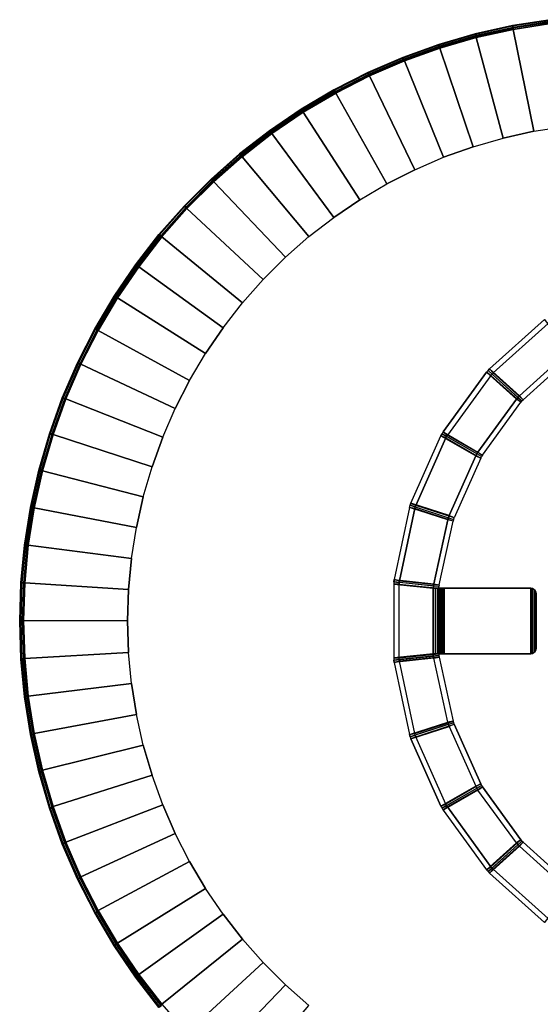
# Model space of a CAD drawing. Units: inches. Extents: x -12.2 to 14.7, y -14 to 8.3.
# Drawn here: x -12.2 to -5.1, y -5.3 to 8.3 of the extents above; entities that cross this region are included whole.
import ezdxf

# ---------------------------------------------------------------- set-up
doc = ezdxf.new("R2010")
doc.units = ezdxf.units.IN
doc.header["$MEASUREMENT"] = 0
for name, color, linetype in [('TABLE-BASE', 6, 'Continuous'), ('TABLE-EDGE', 6, 'Continuous'), ('TABLE-TOP', 6, 'Continuous')]:
    doc.layers.add(name, color=color, linetype=linetype)

msp = doc.modelspace()

# ---------------------------------------------------------------- linework, layer by layer
at = {"layer": 'TABLE-BASE'}
msp.add_line((-7.069, 0.568, 0.005), (-7.076, 0.506, 0.005), dxfattribs=at)
for points in [[(-5.71, 3.408, 0.003), (-5.759, 3.463, 0.005), (-5.006, 4.141, 0.005), (-4.957, 4.086, 0.003)], [(-5.006, 4.141, 0.005), (-4.682, 3.695, 15.804), (-5.349, 3.094, 15.804), (-5.759, 3.463, 0.005)], [(-4.957, 4.086, 0.003), (-4.632, 3.64, 15.802), (-5.3, 3.039, 15.802), (-5.71, 3.408, 0.003)], [(-4.682, 3.695, 15.804), (-4.632, 3.64, 15.802), (-5.3, 3.039, 15.802), (-5.349, 3.094, 15.804)], [(-5.801, 3.417, 0.005), (-5.741, 3.374, 0.003), (-6.337, 2.554, 0.003), (-6.396, 2.597, 0.005)], [(-5.391, 3.048, 15.804), (-5.801, 3.417, 0.005), (-6.396, 2.597, 0.005), (-5.919, 2.321, 15.804)], [(-5.726, 3.392, 0.003), (-5.741, 3.374, 0.003), (-5.801, 3.417, 0.005), (-5.781, 3.441, 0.005)], [(-5.781, 3.441, 0.005), (-5.371, 3.072, 15.804), (-5.391, 3.048, 15.804), (-5.801, 3.417, 0.005)], [(-5.781, 3.441, 0.005), (-5.759, 3.463, 0.005), (-5.71, 3.408, 0.003), (-5.726, 3.392, 0.003)], [(-5.349, 3.094, 15.804), (-5.759, 3.463, 0.005), (-5.781, 3.441, 0.005), (-5.371, 3.072, 15.804)], [(-5.726, 3.392, 0.003), (-5.316, 3.023, 15.802), (-5.331, 3.005, 15.802), (-5.741, 3.374, 0.003)], [(-5.3, 3.039, 15.802), (-5.71, 3.408, 0.003), (-5.726, 3.392, 0.003), (-5.316, 3.023, 15.802)], [(-5.331, 3.005, 15.802), (-5.741, 3.374, 0.003), (-6.337, 2.554, 0.003), (-5.859, 2.278, 15.802)], [(-5.331, 3.005, 15.802), (-5.391, 3.048, 15.804), (-5.919, 2.321, 15.804), (-5.859, 2.278, 15.802)], [(-5.371, 3.072, 15.804), (-5.316, 3.023, 15.802), (-5.331, 3.005, 15.802), (-5.391, 3.048, 15.804)], [(-5.3, 3.039, 15.802), (-5.349, 3.094, 15.804), (-5.371, 3.072, 15.804), (-5.316, 3.023, 15.802)], [(-6.349, 2.534, 0.003), (-6.36, 2.514, 0.003), (-6.427, 2.544, 0.005), (-6.413, 2.571, 0.005)], [(-5.935, 2.295, 15.804), (-6.413, 2.571, 0.005), (-6.427, 2.544, 0.005), (-5.95, 2.268, 15.804)], [(-6.413, 2.571, 0.005), (-6.396, 2.597, 0.005), (-6.337, 2.554, 0.003), (-6.349, 2.534, 0.003)], [(-6.396, 2.597, 0.005), (-5.919, 2.321, 15.804), (-5.935, 2.295, 15.804), (-6.413, 2.571, 0.005)], [(-6.772, 1.588, 0.003), (-6.84, 1.618, 0.005), (-6.427, 2.544, 0.005), (-6.36, 2.514, 0.003)], [(-6.427, 2.544, 0.005), (-5.95, 2.268, 15.804), (-6.315, 1.447, 15.804), (-6.84, 1.618, 0.005)], [(-6.36, 2.514, 0.003), (-5.882, 2.238, 15.802), (-6.247, 1.417, 15.802), (-6.772, 1.588, 0.003)], [(-5.871, 2.258, 15.802), (-6.349, 2.534, 0.003), (-6.36, 2.514, 0.003), (-5.882, 2.238, 15.802)], [(-6.337, 2.554, 0.003), (-5.859, 2.278, 15.802), (-5.871, 2.258, 15.802), (-6.349, 2.534, 0.003)], [(-5.919, 2.321, 15.804), (-5.859, 2.278, 15.802), (-5.871, 2.258, 15.802), (-5.935, 2.295, 15.804)], [(-5.95, 2.268, 15.804), (-5.882, 2.238, 15.802), (-6.247, 1.417, 15.802), (-6.315, 1.447, 15.804)], [(-5.871, 2.258, 15.802), (-5.935, 2.295, 15.804), (-5.95, 2.268, 15.804), (-5.882, 2.238, 15.802)], [(-6.786, 1.544, 0.003), (-6.859, 1.559, 0.005), (-7.069, 0.568, 0.005), (-6.997, 0.552, 0.003)], [(-6.334, 1.389, 15.804), (-6.859, 1.559, 0.005), (-7.069, 0.568, 0.005), (-6.526, 0.511, 15.661)], [(-6.262, 1.373, 15.802), (-6.786, 1.544, 0.003), (-6.997, 0.552, 0.003), (-6.453, 0.495, 15.659)], [(-6.78, 1.566, 0.003), (-6.786, 1.544, 0.003), (-6.859, 1.559, 0.005), (-6.85, 1.589, 0.005)], [(-6.85, 1.589, 0.005), (-6.326, 1.418, 15.804), (-6.334, 1.389, 15.804), (-6.859, 1.559, 0.005)], [(-6.85, 1.589, 0.005), (-6.84, 1.618, 0.005), (-6.772, 1.588, 0.003), (-6.78, 1.566, 0.003)], [(-6.315, 1.447, 15.804), (-6.84, 1.618, 0.005), (-6.85, 1.589, 0.005), (-6.326, 1.418, 15.804)], [(-6.78, 1.566, 0.003), (-6.255, 1.396, 15.802), (-6.262, 1.373, 15.802), (-6.786, 1.544, 0.003)], [(-6.247, 1.417, 15.802), (-6.772, 1.588, 0.003), (-6.78, 1.566, 0.003), (-6.255, 1.396, 15.802)], [(-6.262, 1.373, 15.802), (-6.334, 1.389, 15.804), (-6.526, 0.511, 15.661), (-6.453, 0.495, 15.659)], [(-6.326, 1.418, 15.804), (-6.255, 1.396, 15.802), (-6.262, 1.373, 15.802), (-6.334, 1.389, 15.804)], [(-6.247, 1.417, 15.802), (-6.315, 1.447, 15.804), (-6.326, 1.418, 15.804), (-6.255, 1.396, 15.802)], [(-7.069, 0.568, 0.005), (-7.073, 0.537, 0.005), (-7, 0.529, 0.003), (-6.997, 0.552, 0.003)], [(-7.069, 0.568, 0.005), (-6.526, 0.511, 15.661), (-6.53, 0.48, 15.661), (-7.073, 0.537, 0.005)], [(-6.997, 0.552, 0.003), (-6.453, 0.495, 15.659), (-6.457, 0.472, 15.659), (-7, 0.529, 0.003)], [(-7.002, 0.506, 0.003), (-7, 0.529, 0.003), (-7.073, 0.537, 0.005), (-7.076, 0.506, 0.005)], [(-6.53, 0.48, 15.661), (-7.073, 0.537, 0.005), (-7.076, 0.506, 0.005), (-6.532, 0.449, 15.661)], [(-7.002, 0.506, 0.003), (-7.076, 0.506, 0.005), (-7.076, -0.507, 0.005), (-7.002, -0.507, 0.003)], [(-6.532, -0.449, 15.661), (-6.532, 0.449, 15.661), (-7.076, 0.506, 0.005), (-7.076, -0.507, 0.005)], [(-6.457, 0.472, 15.659), (-7, 0.529, 0.003), (-7.002, 0.506, 0.003), (-6.458, 0.449, 15.659)], [(-7.002, -0.507, 0.003), (-7.002, 0.506, 0.003), (-6.458, 0.449, 15.659), (-6.458, -0.449, 15.659)], [(-6.457, 0.472, 15.659), (-6.53, 0.48, 15.661), (-6.532, 0.449, 15.661), (-6.458, 0.449, 15.659)], [(-6.524, 0.449, 15.706), (-6.454, 0.449, 15.681), (-6.458, 0.449, 15.659), (-6.532, 0.449, 15.661)], [(-6.524, -0.449, 15.706), (-6.524, 0.449, 15.706), (-6.532, 0.449, 15.661), (-6.532, -0.449, 15.661)], [(-6.526, 0.511, 15.661), (-6.453, 0.495, 15.659), (-6.457, 0.472, 15.659), (-6.53, 0.48, 15.661)], [(-6.443, 0.449, 15.701), (-6.502, 0.449, 15.746), (-6.524, 0.449, 15.706), (-6.454, 0.449, 15.681)], [(-6.502, 0.449, 15.746), (-6.502, -0.449, 15.746), (-6.524, -0.449, 15.706), (-6.524, 0.449, 15.706)], [(-6.47, 0.449, 15.777), (-6.427, 0.449, 15.717), (-6.443, 0.449, 15.701), (-6.502, 0.449, 15.746)], [(-6.47, -0.449, 15.777), (-6.47, 0.449, 15.777), (-6.502, 0.449, 15.746), (-6.502, -0.449, 15.746)], [(-6.407, 0.449, 15.727), (-6.429, 0.449, 15.797), (-6.47, 0.449, 15.777), (-6.427, 0.449, 15.717)], [(-6.429, 0.449, 15.797), (-6.429, -0.449, 15.797), (-6.47, -0.449, 15.777), (-6.47, 0.449, 15.777)], [(-6.454, 0.449, 15.681), (-6.454, -0.449, 15.681), (-6.458, -0.449, 15.659), (-6.458, 0.449, 15.659)], [(-6.443, -0.449, 15.701), (-6.443, 0.449, 15.701), (-6.454, 0.449, 15.681), (-6.454, -0.449, 15.681)], [(-6.427, 0.449, 15.717), (-6.427, -0.449, 15.717), (-6.443, -0.449, 15.701), (-6.443, 0.449, 15.701)], [(-6.384, 0.449, 15.804), (-6.384, 0.449, 15.73), (-6.407, 0.449, 15.727), (-6.429, 0.449, 15.797)], [(-6.384, -0.449, 15.804), (-6.384, 0.449, 15.804), (-6.429, 0.449, 15.797), (-6.429, -0.449, 15.797)], [(-6.407, -0.449, 15.727), (-6.407, 0.449, 15.727), (-6.427, 0.449, 15.717), (-6.427, -0.449, 15.717)], [(-6.407, -0.449, 15.727), (-6.384, -0.449, 15.73), (-6.384, 0.449, 15.73), (-6.407, 0.449, 15.727)], [(-5.195, 0.449, 15.804), (-5.195, 0.449, 15.73), (-6.384, 0.449, 15.73), (-6.384, 0.449, 15.804)], [(-6.384, -0.449, 15.804), (-5.195, -0.449, 15.804), (-5.195, 0.449, 15.804), (-6.384, 0.449, 15.804)], [(-6.384, 0.449, 15.73), (-6.384, -0.449, 15.73), (-5.195, -0.449, 15.73), (-5.195, 0.449, 15.73)], [(-5.172, 0.445, 15.804), (-5.172, 0.445, 15.73), (-5.195, 0.449, 15.73), (-5.195, 0.449, 15.804)], [(-5.172, -0.446, 15.73), (-5.172, 0.445, 15.73), (-5.195, 0.449, 15.73), (-5.195, -0.449, 15.73)], [(-5.172, -0.446, 15.804), (-5.172, 0.445, 15.804), (-5.195, 0.449, 15.804), (-5.195, -0.449, 15.804)], [(-5.152, 0.434, 15.73), (-5.152, 0.434, 15.804), (-5.172, 0.445, 15.804), (-5.172, 0.445, 15.73)], [(-5.152, 0.434, 15.73), (-5.152, -0.435, 15.73), (-5.172, -0.446, 15.73), (-5.172, 0.445, 15.73)], [(-5.152, 0.434, 15.804), (-5.152, -0.435, 15.804), (-5.172, -0.446, 15.804), (-5.172, 0.445, 15.804)], [(-5.135, 0.418, 15.804), (-5.135, 0.418, 15.73), (-5.152, 0.434, 15.73), (-5.152, 0.434, 15.804)], [(-5.135, -0.419, 15.73), (-5.135, 0.418, 15.73), (-5.152, 0.434, 15.73), (-5.152, -0.435, 15.73)], [(-5.135, -0.419, 15.804), (-5.135, 0.418, 15.804), (-5.152, 0.434, 15.804), (-5.152, -0.435, 15.804)], [(-5.125, 0.397, 15.73), (-5.125, 0.397, 15.804), (-5.135, 0.418, 15.804), (-5.135, 0.418, 15.73)], [(-5.125, 0.397, 15.73), (-5.125, -0.398, 15.73), (-5.135, -0.419, 15.73), (-5.135, 0.418, 15.73)], [(-5.125, 0.397, 15.804), (-5.125, -0.398, 15.804), (-5.135, -0.419, 15.804), (-5.135, 0.418, 15.804)], [(-5.121, 0.375, 15.804), (-5.121, 0.375, 15.73), (-5.125, 0.397, 15.73), (-5.125, 0.397, 15.804)], [(-5.121, -0.375, 15.73), (-5.121, 0.375, 15.73), (-5.125, 0.397, 15.73), (-5.125, -0.398, 15.73)], [(-5.121, -0.375, 15.804), (-5.121, 0.375, 15.804), (-5.125, 0.397, 15.804), (-5.125, -0.398, 15.804)], [(-5.121, -0.375, 15.804), (-5.121, -0.375, 15.73), (-5.121, 0.375, 15.73), (-5.121, 0.375, 15.804)], [(-5.135, -0.419, 15.73), (-5.135, -0.419, 15.804), (-5.125, -0.398, 15.804), (-5.125, -0.398, 15.73)], [(-5.125, -0.398, 15.804), (-5.125, -0.398, 15.73), (-5.121, -0.375, 15.73), (-5.121, -0.375, 15.804)], [(-6.532, -0.449, 15.661), (-7.076, -0.507, 0.005), (-7.074, -0.538, 0.005), (-6.53, -0.481, 15.661)], [(-7, -0.53, 0.003), (-7.002, -0.507, 0.003), (-7.076, -0.507, 0.005), (-7.074, -0.538, 0.005)], [(-7.074, -0.538, 0.005), (-6.53, -0.481, 15.661), (-6.526, -0.512, 15.661), (-7.069, -0.569, 0.005)], [(-7.074, -0.538, 0.005), (-7.069, -0.569, 0.005), (-6.997, -0.553, 0.003), (-7, -0.53, 0.003)], [(-6.526, -0.512, 15.661), (-7.069, -0.569, 0.005), (-6.859, -1.56, 0.005), (-6.334, -1.389, 15.804)], [(-7, -0.53, 0.003), (-7.002, -0.507, 0.003), (-6.458, -0.449, 15.659), (-6.457, -0.473, 15.659)], [(-6.457, -0.473, 15.659), (-6.453, -0.496, 15.659), (-6.997, -0.553, 0.003), (-7, -0.53, 0.003)], [(-6.997, -0.553, 0.003), (-6.453, -0.496, 15.659), (-6.262, -1.374, 15.802), (-6.786, -1.545, 0.003)], [(-6.457, -0.473, 15.659), (-6.53, -0.481, 15.661), (-6.532, -0.449, 15.661), (-6.458, -0.449, 15.659)], [(-6.532, -0.449, 15.661), (-6.458, -0.449, 15.659), (-6.454, -0.449, 15.681), (-6.524, -0.449, 15.706)], [(-6.526, -0.512, 15.661), (-6.453, -0.496, 15.659), (-6.457, -0.473, 15.659), (-6.53, -0.481, 15.661)], [(-6.262, -1.374, 15.802), (-6.334, -1.389, 15.804), (-6.526, -0.512, 15.661), (-6.453, -0.496, 15.659)], [(-6.524, -0.449, 15.706), (-6.454, -0.449, 15.681), (-6.443, -0.449, 15.701), (-6.502, -0.449, 15.746)], [(-6.443, -0.449, 15.701), (-6.502, -0.449, 15.746), (-6.47, -0.449, 15.777), (-6.427, -0.449, 15.717)], [(-6.47, -0.449, 15.777), (-6.427, -0.449, 15.717), (-6.407, -0.449, 15.727), (-6.429, -0.449, 15.797)], [(-6.407, -0.449, 15.727), (-6.429, -0.449, 15.797), (-6.384, -0.449, 15.804), (-6.384, -0.449, 15.73)], [(-6.384, -0.449, 15.804), (-6.384, -0.449, 15.73), (-5.195, -0.449, 15.73), (-5.195, -0.449, 15.804)], [(-5.195, -0.449, 15.804), (-5.195, -0.449, 15.73), (-5.172, -0.446, 15.73), (-5.172, -0.446, 15.804)], [(-5.172, -0.446, 15.73), (-5.172, -0.446, 15.804), (-5.152, -0.435, 15.804), (-5.152, -0.435, 15.73)], [(-5.152, -0.435, 15.804), (-5.152, -0.435, 15.73), (-5.135, -0.419, 15.73), (-5.135, -0.419, 15.804)], [(-6.997, -0.553, 0.003), (-7.069, -0.569, 0.005), (-6.859, -1.56, 0.005), (-6.786, -1.545, 0.003)], [(-6.859, -1.56, 0.005), (-6.334, -1.389, 15.804), (-6.326, -1.419, 15.804), (-6.85, -1.59, 0.005)], [(-6.326, -1.419, 15.804), (-6.85, -1.59, 0.005), (-6.84, -1.619, 0.005), (-6.315, -1.448, 15.804)], [(-6.84, -1.619, 0.005), (-6.315, -1.448, 15.804), (-5.95, -2.269, 15.804), (-6.427, -2.545, 0.005)], [(-6.786, -1.545, 0.003), (-6.262, -1.374, 15.802), (-6.255, -1.397, 15.802), (-6.78, -1.567, 0.003)], [(-6.255, -1.397, 15.802), (-6.78, -1.567, 0.003), (-6.772, -1.589, 0.003), (-6.247, -1.418, 15.802)], [(-6.772, -1.589, 0.003), (-6.247, -1.418, 15.802), (-5.882, -2.239, 15.802), (-6.36, -2.515, 0.003)], [(-6.326, -1.419, 15.804), (-6.255, -1.397, 15.802), (-6.262, -1.374, 15.802), (-6.334, -1.389, 15.804)], [(-6.247, -1.418, 15.802), (-6.315, -1.448, 15.804), (-6.326, -1.419, 15.804), (-6.255, -1.397, 15.802)], [(-5.95, -2.269, 15.804), (-5.882, -2.239, 15.802), (-6.247, -1.418, 15.802), (-6.315, -1.448, 15.804)], [(-6.786, -1.545, 0.003), (-6.859, -1.56, 0.005), (-6.85, -1.59, 0.005), (-6.78, -1.567, 0.003)], [(-6.78, -1.567, 0.003), (-6.85, -1.59, 0.005), (-6.84, -1.619, 0.005), (-6.772, -1.589, 0.003)], [(-6.772, -1.589, 0.003), (-6.84, -1.619, 0.005), (-6.427, -2.545, 0.005), (-6.36, -2.515, 0.003)], [(-5.95, -2.269, 15.804), (-6.427, -2.545, 0.005), (-6.413, -2.572, 0.005), (-5.935, -2.296, 15.804)], [(-6.413, -2.572, 0.005), (-5.935, -2.296, 15.804), (-5.919, -2.322, 15.804), (-6.396, -2.598, 0.005)], [(-5.882, -2.239, 15.802), (-6.36, -2.515, 0.003), (-6.349, -2.535, 0.003), (-5.871, -2.259, 15.802)], [(-6.349, -2.535, 0.003), (-5.871, -2.259, 15.802), (-5.859, -2.279, 15.802), (-6.337, -2.555, 0.003)], [(-5.859, -2.279, 15.802), (-6.337, -2.555, 0.003), (-5.741, -3.375, 0.003), (-5.331, -3.005, 15.802)], [(-5.871, -2.259, 15.802), (-5.935, -2.296, 15.804), (-5.95, -2.269, 15.804), (-5.882, -2.239, 15.802)], [(-5.919, -2.322, 15.804), (-5.859, -2.279, 15.802), (-5.871, -2.259, 15.802), (-5.935, -2.296, 15.804)], [(-5.331, -3.005, 15.802), (-5.391, -3.049, 15.804), (-5.919, -2.322, 15.804), (-5.859, -2.279, 15.802)], [(-5.919, -2.322, 15.804), (-6.396, -2.598, 0.005), (-5.801, -3.418, 0.005), (-5.391, -3.049, 15.804)], [(-6.36, -2.515, 0.003), (-6.427, -2.545, 0.005), (-6.413, -2.572, 0.005), (-6.349, -2.535, 0.003)], [(-6.349, -2.535, 0.003), (-6.413, -2.572, 0.005), (-6.396, -2.598, 0.005), (-6.337, -2.555, 0.003)], [(-6.337, -2.555, 0.003), (-6.396, -2.598, 0.005), (-5.801, -3.418, 0.005), (-5.741, -3.375, 0.003)], [(-5.801, -3.418, 0.005), (-5.391, -3.049, 15.804), (-5.371, -3.073, 15.804), (-5.781, -3.442, 0.005)], [(-5.371, -3.073, 15.804), (-5.781, -3.442, 0.005), (-5.759, -3.464, 0.005), (-5.349, -3.095, 15.804)], [(-5.759, -3.464, 0.005), (-5.349, -3.095, 15.804), (-4.682, -3.696, 15.804), (-5.006, -4.142, 0.005)], [(-5.741, -3.375, 0.003), (-5.331, -3.005, 15.802), (-5.316, -3.023, 15.802), (-5.726, -3.393, 0.003)], [(-5.316, -3.023, 15.802), (-5.726, -3.393, 0.003), (-5.71, -3.409, 0.003), (-5.3, -3.04, 15.802)], [(-5.71, -3.409, 0.003), (-5.3, -3.04, 15.802), (-4.632, -3.641, 15.802), (-4.957, -4.087, 0.003)], [(-5.371, -3.073, 15.804), (-5.316, -3.023, 15.802), (-5.331, -3.005, 15.802), (-5.391, -3.049, 15.804)], [(-5.3, -3.04, 15.802), (-5.349, -3.095, 15.804), (-5.371, -3.073, 15.804), (-5.316, -3.023, 15.802)], [(-4.682, -3.696, 15.804), (-4.632, -3.641, 15.802), (-5.3, -3.04, 15.802), (-5.349, -3.095, 15.804)], [(-5.726, -3.393, 0.003), (-5.741, -3.375, 0.003), (-5.801, -3.418, 0.005), (-5.781, -3.442, 0.005)], [(-5.781, -3.442, 0.005), (-5.759, -3.464, 0.005), (-5.71, -3.409, 0.003), (-5.726, -3.393, 0.003)], [(-5.71, -3.409, 0.003), (-5.759, -3.464, 0.005), (-5.006, -4.142, 0.005), (-4.957, -4.087, 0.003)]]:
    msp.add_3dface(points, dxfattribs=at)
at = {"layer": 'TABLE-EDGE'}
for points in [[(-5.443, 8.173, 16.272), (-4.927, 8.254, 16.272), (-4.929, 8.259, 16.304), (-5.445, 8.178, 16.304)], [(-5.445, 8.178, 16.433), (-5.445, 8.178, 16.304), (-4.929, 8.259, 16.304), (-4.929, 8.259, 16.433)], [(-5.438, 8.154, 16.246), (-4.924, 8.236, 16.246), (-4.927, 8.254, 16.272), (-5.443, 8.173, 16.272)], [(-5.952, 8.059, 16.272), (-5.443, 8.173, 16.272), (-5.445, 8.178, 16.304), (-5.956, 8.063, 16.304)], [(-5.956, 8.063, 16.433), (-5.956, 8.063, 16.304), (-5.445, 8.178, 16.304), (-5.445, 8.178, 16.433)], [(-5.946, 8.041, 16.246), (-5.438, 8.154, 16.246), (-5.443, 8.173, 16.272), (-5.952, 8.059, 16.272)], [(-5.942, 8.013, 16.232), (-5.435, 8.126, 16.232), (-5.438, 8.154, 16.246), (-5.946, 8.041, 16.246)], [(-5.942, 8.013, 16.232), (-5.572, 6.634, 15.804), (-5.151, 6.727, 15.804), (-5.435, 8.126, 16.232)], [(-5.435, 8.126, 16.232), (-4.922, 8.207, 16.232), (-4.924, 8.236, 16.246), (-5.438, 8.154, 16.246)], [(-5.435, 8.126, 16.232), (-5.151, 6.727, 15.804), (-4.725, 6.793, 15.804), (-4.922, 8.207, 16.232)], [(-6.453, 7.913, 16.272), (-5.952, 8.059, 16.272), (-5.956, 8.063, 16.304), (-6.458, 7.918, 16.304)], [(-6.458, 7.918, 16.433), (-6.458, 7.918, 16.304), (-5.956, 8.063, 16.304), (-5.956, 8.063, 16.433)], [(-6.445, 7.895, 16.246), (-5.946, 8.041, 16.246), (-5.952, 8.059, 16.272), (-6.453, 7.913, 16.272)], [(-6.441, 7.869, 16.232), (-5.942, 8.013, 16.232), (-5.946, 8.041, 16.246), (-6.445, 7.895, 16.246)], [(-6.441, 7.869, 16.232), (-5.986, 6.515, 15.804), (-5.572, 6.634, 15.804), (-5.942, 8.013, 16.232)], [(-6.945, 7.736, 16.272), (-6.453, 7.913, 16.272), (-6.458, 7.918, 16.304), (-6.95, 7.74, 16.304)], [(-6.95, 7.74, 16.433), (-6.95, 7.74, 16.304), (-6.458, 7.918, 16.304), (-6.458, 7.918, 16.433)], [(-6.935, 7.719, 16.246), (-6.445, 7.895, 16.246), (-6.453, 7.913, 16.272), (-6.945, 7.736, 16.272)], [(-6.93, 7.693, 16.232), (-6.441, 7.869, 16.232), (-6.445, 7.895, 16.246), (-6.935, 7.719, 16.246)], [(-6.93, 7.693, 16.232), (-6.391, 6.37, 15.804), (-5.986, 6.515, 15.804), (-6.441, 7.869, 16.232)], [(-7.424, 7.528, 16.272), (-6.945, 7.736, 16.272), (-6.95, 7.74, 16.304), (-7.43, 7.533, 16.304)], [(-7.43, 7.533, 16.433), (-7.43, 7.533, 16.304), (-6.95, 7.74, 16.304), (-6.95, 7.74, 16.433)], [(-7.413, 7.512, 16.246), (-6.935, 7.719, 16.246), (-6.945, 7.736, 16.272), (-7.424, 7.528, 16.272)], [(-7.407, 7.487, 16.232), (-6.93, 7.693, 16.232), (-6.935, 7.719, 16.246), (-7.413, 7.512, 16.246)], [(-7.407, 7.487, 16.232), (-6.787, 6.199, 15.804), (-6.391, 6.37, 15.804), (-6.93, 7.693, 16.232)], [(-7.889, 7.291, 16.272), (-7.424, 7.528, 16.272), (-7.43, 7.533, 16.304), (-7.896, 7.295, 16.304)], [(-7.896, 7.295, 16.433), (-7.896, 7.295, 16.304), (-7.43, 7.533, 16.304), (-7.43, 7.533, 16.433)], [(-7.877, 7.275, 16.246), (-7.413, 7.512, 16.246), (-7.424, 7.528, 16.272), (-7.889, 7.291, 16.272)], [(-7.87, 7.251, 16.232), (-7.407, 7.487, 16.232), (-7.413, 7.512, 16.246), (-7.877, 7.275, 16.246)], [(-7.87, 7.251, 16.232), (-7.171, 6.004, 15.804), (-6.787, 6.199, 15.804), (-7.407, 7.487, 16.232)], [(-8.338, 7.025, 16.272), (-7.889, 7.291, 16.272), (-7.896, 7.295, 16.304), (-8.346, 7.029, 16.304)], [(-8.346, 7.029, 16.433), (-8.346, 7.029, 16.304), (-7.896, 7.295, 16.304), (-7.896, 7.295, 16.433)], [(-8.325, 7.01, 16.246), (-7.877, 7.275, 16.246), (-7.889, 7.291, 16.272), (-8.338, 7.025, 16.272)], [(-8.317, 6.987, 16.232), (-7.87, 7.251, 16.232), (-7.877, 7.275, 16.246), (-8.325, 7.01, 16.246)], [(-8.317, 6.987, 16.232), (-7.542, 5.786, 15.804), (-7.171, 6.004, 15.804), (-7.87, 7.251, 16.232)], [(-8.77, 6.731, 16.272), (-8.338, 7.025, 16.272), (-8.346, 7.029, 16.304), (-8.779, 6.735, 16.304)], [(-8.779, 6.735, 16.433), (-8.779, 6.735, 16.304), (-8.346, 7.029, 16.304), (-8.346, 7.029, 16.433)], [(-8.755, 6.717, 16.246), (-8.325, 7.01, 16.246), (-8.338, 7.025, 16.272), (-8.77, 6.731, 16.272)], [(-8.747, 6.695, 16.232), (-8.317, 6.987, 16.232), (-8.325, 7.01, 16.246), (-8.755, 6.717, 16.246)], [(-8.747, 6.695, 16.232), (-7.899, 5.544, 15.804), (-7.542, 5.786, 15.804), (-8.317, 6.987, 16.232)], [(-9.183, 6.411, 16.272), (-8.77, 6.731, 16.272), (-8.779, 6.735, 16.304), (-9.192, 6.415, 16.304)], [(-9.192, 6.415, 16.433), (-9.192, 6.415, 16.304), (-8.779, 6.735, 16.304), (-8.779, 6.735, 16.433)], [(-9.166, 6.398, 16.246), (-8.755, 6.717, 16.246), (-8.77, 6.731, 16.272), (-9.183, 6.411, 16.272)], [(-9.158, 6.377, 16.232), (-8.747, 6.695, 16.232), (-8.755, 6.717, 16.246), (-9.166, 6.398, 16.246)], [(-9.158, 6.377, 16.232), (-8.24, 5.281, 15.804), (-7.899, 5.544, 15.804), (-8.747, 6.695, 16.232)], [(-9.575, 6.065, 16.272), (-9.183, 6.411, 16.272), (-9.192, 6.415, 16.304), (-9.584, 6.069, 16.304)], [(-9.584, 6.069, 16.433), (-9.584, 6.069, 16.304), (-9.192, 6.415, 16.304), (-9.192, 6.415, 16.433)], [(-9.557, 6.053, 16.246), (-9.166, 6.398, 16.246), (-9.183, 6.411, 16.272), (-9.575, 6.065, 16.272)], [(-9.547, 6.034, 16.232), (-9.158, 6.377, 16.232), (-9.166, 6.398, 16.246), (-9.557, 6.053, 16.246)], [(-9.547, 6.034, 16.232), (-8.563, 4.997, 15.804), (-8.24, 5.281, 15.804), (-9.158, 6.377, 16.232)], [(-9.944, 5.696, 16.272), (-9.575, 6.065, 16.272), (-9.584, 6.069, 16.304), (-9.954, 5.699, 16.304)], [(-9.954, 5.699, 16.433), (-9.954, 5.699, 16.304), (-9.584, 6.069, 16.304), (-9.584, 6.069, 16.433)], [(-9.925, 5.684, 16.246), (-9.557, 6.053, 16.246), (-9.575, 6.065, 16.272), (-9.944, 5.696, 16.272)], [(-9.915, 5.666, 16.232), (-9.547, 6.034, 16.232), (-9.557, 6.053, 16.246), (-9.925, 5.684, 16.246)], [(-9.915, 5.666, 16.232), (-8.868, 4.692, 15.804), (-8.563, 4.997, 15.804), (-9.547, 6.034, 16.232)], [(-10.289, 5.304, 16.271), (-9.944, 5.696, 16.272), (-9.954, 5.699, 16.304), (-10.3, 5.307, 16.304)], [(-10.3, 5.307, 16.433), (-10.3, 5.307, 16.304), (-9.954, 5.699, 16.304), (-9.954, 5.699, 16.433)], [(-10.269, 5.293, 16.246), (-9.925, 5.684, 16.246), (-9.944, 5.696, 16.272), (-10.289, 5.304, 16.271)], [(-10.258, 5.277, 16.232), (-9.915, 5.666, 16.232), (-9.925, 5.684, 16.246), (-10.269, 5.293, 16.246)], [(-10.258, 5.277, 16.232), (-9.154, 4.37, 15.804), (-8.868, 4.692, 15.804), (-9.915, 5.666, 16.232)], [(-10.609, 4.891, 16.271), (-10.289, 5.304, 16.271), (-10.3, 5.307, 16.304), (-10.62, 4.893, 16.304)], [(-10.62, 4.893, 16.433), (-10.62, 4.893, 16.304), (-10.3, 5.307, 16.304), (-10.3, 5.307, 16.433)], [(-10.588, 4.881, 16.246), (-10.269, 5.293, 16.246), (-10.289, 5.304, 16.271), (-10.609, 4.891, 16.271)], [(-10.577, 4.866, 16.232), (-10.258, 5.277, 16.232), (-10.269, 5.293, 16.246), (-10.588, 4.881, 16.246)], [(-10.577, 4.866, 16.232), (-9.418, 4.029, 15.804), (-9.154, 4.37, 15.804), (-10.258, 5.277, 16.232)], [(-10.903, 4.459, 16.271), (-10.609, 4.891, 16.271), (-10.62, 4.893, 16.304), (-10.914, 4.461, 16.304)], [(-10.914, 4.461, 16.433), (-10.914, 4.461, 16.304), (-10.62, 4.893, 16.304), (-10.62, 4.893, 16.433)], [(-10.881, 4.45, 16.245), (-10.588, 4.881, 16.246), (-10.609, 4.891, 16.271), (-10.903, 4.459, 16.271)], [(-10.869, 4.437, 16.232), (-10.577, 4.866, 16.232), (-10.588, 4.881, 16.246), (-10.881, 4.45, 16.245)], [(-10.869, 4.437, 16.232), (-9.661, 3.673, 15.804), (-9.418, 4.029, 15.804), (-10.577, 4.866, 16.232)], [(-11.168, 4.009, 16.271), (-10.903, 4.459, 16.271), (-10.914, 4.461, 16.304), (-11.18, 4.011, 16.304)], [(-11.18, 4.011, 16.433), (-11.18, 4.011, 16.304), (-10.914, 4.461, 16.304), (-10.914, 4.461, 16.433)], [(-11.146, 4.001, 16.245), (-10.881, 4.45, 16.245), (-10.903, 4.459, 16.271), (-11.168, 4.009, 16.271)], [(-11.134, 3.99, 16.232), (-10.869, 4.437, 16.232), (-10.881, 4.45, 16.245), (-11.146, 4.001, 16.245)], [(-11.134, 3.99, 16.232), (-9.88, 3.303, 15.804), (-9.661, 3.673, 15.804), (-10.869, 4.437, 16.232)], [(-11.405, 3.543, 16.271), (-11.168, 4.009, 16.271), (-11.18, 4.011, 16.304), (-11.418, 3.545, 16.304)], [(-11.418, 3.545, 16.433), (-11.418, 3.545, 16.304), (-11.18, 4.011, 16.304), (-11.18, 4.011, 16.433)], [(-11.382, 3.537, 16.245), (-11.146, 4.001, 16.245), (-11.168, 4.009, 16.271), (-11.405, 3.543, 16.271)], [(-11.37, 3.527, 16.232), (-11.134, 3.99, 16.232), (-11.146, 4.001, 16.245), (-11.382, 3.537, 16.245)], [(-11.37, 3.527, 16.232), (-10.076, 2.919, 15.804), (-9.88, 3.303, 15.804), (-11.134, 3.99, 16.232)], [(-11.613, 3.063, 16.271), (-11.405, 3.543, 16.271), (-11.418, 3.545, 16.304), (-11.626, 3.065, 16.304)], [(-11.626, 3.065, 16.433), (-11.626, 3.065, 16.304), (-11.418, 3.545, 16.304), (-11.418, 3.545, 16.433)], [(-11.589, 3.058, 16.245), (-11.382, 3.537, 16.245), (-11.405, 3.543, 16.271), (-11.613, 3.063, 16.271)], [(-11.576, 3.05, 16.232), (-11.37, 3.527, 16.232), (-11.382, 3.537, 16.245), (-11.589, 3.058, 16.245)], [(-11.576, 3.05, 16.232), (-10.247, 2.524, 15.804), (-10.076, 2.919, 15.804), (-11.37, 3.527, 16.232)], [(-11.79, 2.572, 16.271), (-11.613, 3.063, 16.271), (-11.626, 3.065, 16.304), (-11.803, 2.573, 16.304)], [(-11.803, 2.573, 16.433), (-11.803, 2.573, 16.304), (-11.626, 3.065, 16.304), (-11.626, 3.065, 16.433)], [(-11.765, 2.568, 16.245), (-11.589, 3.058, 16.245), (-11.613, 3.063, 16.271), (-11.79, 2.572, 16.271)], [(-11.752, 2.561, 16.232), (-11.576, 3.05, 16.232), (-11.589, 3.058, 16.245), (-11.765, 2.568, 16.245)], [(-11.752, 2.561, 16.232), (-10.394, 2.119, 15.804), (-10.247, 2.524, 15.804), (-11.576, 3.05, 16.232)], [(-11.935, 2.07, 16.271), (-11.79, 2.572, 16.271), (-11.803, 2.573, 16.304), (-11.949, 2.07, 16.304)], [(-11.949, 2.07, 16.433), (-11.949, 2.07, 16.304), (-11.803, 2.573, 16.304), (-11.803, 2.573, 16.433)], [(-11.911, 2.067, 16.245), (-11.765, 2.568, 16.245), (-11.79, 2.572, 16.271), (-11.935, 2.07, 16.271)], [(-11.897, 2.062, 16.232), (-11.752, 2.561, 16.232), (-11.765, 2.568, 16.245), (-11.911, 2.067, 16.245)], [(-11.897, 2.062, 16.232), (-10.514, 1.705, 15.804), (-10.394, 2.119, 15.804), (-11.752, 2.561, 16.232)], [(-12.049, 1.56, 16.271), (-11.935, 2.07, 16.271), (-11.949, 2.07, 16.304), (-12.063, 1.56, 16.304)], [(-12.063, 1.56, 16.433), (-12.063, 1.56, 16.304), (-11.949, 2.07, 16.304), (-11.949, 2.07, 16.433)], [(-12.024, 1.558, 16.245), (-11.911, 2.067, 16.245), (-11.935, 2.07, 16.271), (-12.049, 1.56, 16.271)], [(-12.011, 1.555, 16.232), (-11.897, 2.062, 16.232), (-11.911, 2.067, 16.245), (-12.024, 1.558, 16.245)], [(-12.011, 1.555, 16.232), (-10.608, 1.285, 15.804), (-10.514, 1.705, 15.804), (-11.897, 2.062, 16.232)], [(-12.131, 1.043, 16.271), (-12.049, 1.56, 16.271), (-12.063, 1.56, 16.304), (-12.145, 1.043, 16.304)], [(-12.145, 1.043, 16.433), (-12.145, 1.043, 16.304), (-12.063, 1.56, 16.304), (-12.063, 1.56, 16.433)], [(-12.106, 1.043, 16.245), (-12.024, 1.558, 16.245), (-12.049, 1.56, 16.271), (-12.131, 1.043, 16.271)], [(-12.092, 1.042, 16.232), (-12.011, 1.555, 16.232), (-12.024, 1.558, 16.245), (-12.106, 1.043, 16.245)], [(-12.092, 1.042, 16.232), (-10.676, 0.859, 15.804), (-10.608, 1.285, 15.804), (-12.011, 1.555, 16.232)], [(-12.18, 0.523, 16.271), (-12.131, 1.043, 16.271), (-12.145, 1.043, 16.304), (-12.194, 0.523, 16.304)], [(-12.194, 0.523, 16.433), (-12.194, 0.523, 16.304), (-12.145, 1.043, 16.304), (-12.145, 1.043, 16.433)], [(-12.154, 0.524, 16.244), (-12.106, 1.043, 16.245), (-12.131, 1.043, 16.271), (-12.18, 0.523, 16.271)], [(-12.141, 0.525, 16.232), (-12.092, 1.042, 16.232), (-12.106, 1.043, 16.245), (-12.154, 0.524, 16.244)], [(-12.141, 0.525, 16.232), (-10.716, 0.431, 15.804), (-10.676, 0.859, 15.804), (-12.092, 1.042, 16.232)], [(-12.196, 0.001, 16.27), (-12.18, 0.523, 16.271), (-12.194, 0.523, 16.304), (-12.21, 0, 16.304)], [(-12.21, 0, 16.433), (-12.21, 0, 16.304), (-12.194, 0.523, 16.304), (-12.194, 0.523, 16.433)], [(-12.171, 0.003, 16.244), (-12.154, 0.524, 16.244), (-12.18, 0.523, 16.271), (-12.196, 0.001, 16.27)], [(-12.157, 0.006, 16.232), (-12.141, 0.525, 16.232), (-12.154, 0.524, 16.244), (-12.171, 0.003, 16.244)], [(-12.157, 0.006, 16.232), (-10.73, 0, 15.804), (-10.716, 0.431, 15.804), (-12.141, 0.525, 16.232)], [(-12.18, -0.522, 16.27), (-12.196, 0.001, 16.27), (-12.21, 0, 16.304), (-12.194, -0.523, 16.304)], [(-12.154, -0.518, 16.244), (-12.171, 0.003, 16.244), (-12.196, 0.001, 16.27), (-12.18, -0.522, 16.27)], [(-12.141, -0.514, 16.232), (-12.157, 0.006, 16.232), (-12.171, 0.003, 16.244), (-12.154, -0.518, 16.244)], [(-12.141, -0.514, 16.232), (-10.716, -0.431, 15.804), (-10.73, 0, 15.804), (-12.157, 0.006, 16.232)], [(-12.194, -0.523, 16.433), (-12.194, -0.523, 16.304), (-12.21, 0, 16.304), (-12.21, 0, 16.433)], [(-12.131, -1.042, 16.27), (-12.18, -0.522, 16.27), (-12.194, -0.523, 16.304), (-12.145, -1.043, 16.304)], [(-12.145, -1.043, 16.433), (-12.145, -1.043, 16.304), (-12.194, -0.523, 16.304), (-12.194, -0.523, 16.433)], [(-12.106, -1.037, 16.244), (-12.154, -0.518, 16.244), (-12.18, -0.522, 16.27), (-12.131, -1.042, 16.27)], [(-12.092, -1.031, 16.232), (-12.141, -0.514, 16.232), (-12.154, -0.518, 16.244), (-12.106, -1.037, 16.244)], [(-12.092, -1.031, 16.232), (-10.676, -0.859, 15.804), (-10.716, -0.431, 15.804), (-12.141, -0.514, 16.232)], [(-12.011, -1.544, 16.232), (-10.608, -1.285, 15.804), (-10.676, -0.859, 15.804), (-12.092, -1.031, 16.232)], [(-12.049, -1.558, 16.27), (-12.131, -1.042, 16.27), (-12.145, -1.043, 16.304), (-12.063, -1.56, 16.304)], [(-12.063, -1.56, 16.433), (-12.063, -1.56, 16.304), (-12.145, -1.043, 16.304), (-12.145, -1.043, 16.433)], [(-12.024, -1.552, 16.244), (-12.106, -1.037, 16.244), (-12.131, -1.042, 16.27), (-12.049, -1.558, 16.27)], [(-12.011, -1.544, 16.232), (-12.092, -1.031, 16.232), (-12.106, -1.037, 16.244), (-12.024, -1.552, 16.244)], [(-11.897, -2.051, 16.232), (-10.514, -1.705, 15.804), (-10.608, -1.285, 15.804), (-12.011, -1.544, 16.232)], [(-11.935, -2.068, 16.27), (-12.049, -1.558, 16.27), (-12.063, -1.56, 16.304), (-11.949, -2.07, 16.304)], [(-11.949, -2.07, 16.433), (-11.949, -2.07, 16.304), (-12.063, -1.56, 16.304), (-12.063, -1.56, 16.433)], [(-11.911, -2.061, 16.244), (-12.024, -1.552, 16.244), (-12.049, -1.558, 16.27), (-11.935, -2.068, 16.27)], [(-11.897, -2.051, 16.232), (-12.011, -1.544, 16.232), (-12.024, -1.552, 16.244), (-11.911, -2.061, 16.244)], [(-11.752, -2.55, 16.232), (-10.394, -2.119, 15.804), (-10.514, -1.705, 15.804), (-11.897, -2.051, 16.232)], [(-11.79, -2.57, 16.27), (-11.935, -2.068, 16.27), (-11.949, -2.07, 16.304), (-11.803, -2.573, 16.304)], [(-11.803, -2.573, 16.433), (-11.803, -2.573, 16.304), (-11.949, -2.07, 16.304), (-11.949, -2.07, 16.433)], [(-11.765, -2.562, 16.244), (-11.911, -2.061, 16.244), (-11.935, -2.068, 16.27), (-11.79, -2.57, 16.27)], [(-11.752, -2.55, 16.232), (-11.897, -2.051, 16.232), (-11.911, -2.061, 16.244), (-11.765, -2.562, 16.244)], [(-11.576, -3.038, 16.232), (-10.247, -2.524, 15.804), (-10.394, -2.119, 15.804), (-11.752, -2.55, 16.232)], [(-11.589, -3.052, 16.244), (-11.765, -2.562, 16.244), (-11.79, -2.57, 16.27), (-11.613, -3.062, 16.27)], [(-11.576, -3.038, 16.232), (-11.752, -2.55, 16.232), (-11.765, -2.562, 16.244), (-11.589, -3.052, 16.244)], [(-11.37, -3.515, 16.232), (-10.076, -2.919, 15.804), (-10.247, -2.524, 15.804), (-11.576, -3.038, 16.232)], [(-11.613, -3.062, 16.27), (-11.79, -2.57, 16.27), (-11.803, -2.573, 16.304), (-11.626, -3.065, 16.304)], [(-11.626, -3.065, 16.433), (-11.626, -3.065, 16.304), (-11.803, -2.573, 16.304), (-11.803, -2.573, 16.433)], [(-11.134, -3.978, 16.232), (-9.88, -3.303, 15.804), (-10.076, -2.919, 15.804), (-11.37, -3.515, 16.232)], [(-11.405, -3.542, 16.27), (-11.613, -3.062, 16.27), (-11.626, -3.065, 16.304), (-11.418, -3.545, 16.304)], [(-11.418, -3.545, 16.433), (-11.418, -3.545, 16.304), (-11.626, -3.065, 16.304), (-11.626, -3.065, 16.433)], [(-11.382, -3.531, 16.244), (-11.589, -3.052, 16.244), (-11.613, -3.062, 16.27), (-11.405, -3.542, 16.27)], [(-11.37, -3.515, 16.232), (-11.576, -3.038, 16.232), (-11.589, -3.052, 16.244), (-11.382, -3.531, 16.244)], [(-10.869, -4.425, 16.232), (-9.661, -3.673, 15.804), (-9.88, -3.303, 15.804), (-11.134, -3.978, 16.232)], [(-11.134, -3.978, 16.232), (-11.37, -3.515, 16.232), (-11.382, -3.531, 16.244), (-11.146, -3.995, 16.243)], [(-11.168, -4.007, 16.27), (-11.405, -3.542, 16.27), (-11.418, -3.545, 16.304), (-11.18, -4.011, 16.304)], [(-11.18, -4.011, 16.433), (-11.18, -4.011, 16.304), (-11.418, -3.545, 16.304), (-11.418, -3.545, 16.433)], [(-11.146, -3.995, 16.243), (-11.382, -3.531, 16.244), (-11.405, -3.542, 16.27), (-11.168, -4.007, 16.27)], [(-10.577, -4.855, 16.232), (-9.418, -4.029, 15.804), (-9.661, -3.673, 15.804), (-10.869, -4.425, 16.232)], [(-10.903, -4.457, 16.27), (-11.168, -4.007, 16.27), (-11.18, -4.011, 16.304), (-10.914, -4.461, 16.304)], [(-10.914, -4.461, 16.433), (-10.914, -4.461, 16.304), (-11.18, -4.011, 16.304), (-11.18, -4.011, 16.433)], [(-10.881, -4.444, 16.243), (-11.146, -3.995, 16.243), (-11.168, -4.007, 16.27), (-10.903, -4.457, 16.27)], [(-10.869, -4.425, 16.232), (-11.134, -3.978, 16.232), (-11.146, -3.995, 16.243), (-10.881, -4.444, 16.243)], [(-10.258, -5.265, 16.232), (-9.154, -4.37, 15.804), (-9.418, -4.029, 15.804), (-10.577, -4.855, 16.232)], [(-10.609, -4.889, 16.269), (-10.903, -4.457, 16.27), (-10.914, -4.461, 16.304), (-10.62, -4.893, 16.304)], [(-10.62, -4.893, 16.433), (-10.62, -4.893, 16.304), (-10.914, -4.461, 16.304), (-10.914, -4.461, 16.433)], [(-10.588, -4.875, 16.243), (-10.881, -4.444, 16.243), (-10.903, -4.457, 16.27), (-10.609, -4.889, 16.269)], [(-10.577, -4.855, 16.232), (-10.869, -4.425, 16.232), (-10.881, -4.444, 16.243), (-10.588, -4.875, 16.243)], [(-9.915, -5.655, 16.232), (-8.868, -4.692, 15.804), (-9.154, -4.37, 15.804), (-10.258, -5.265, 16.232)], [(-9.547, -6.022, 16.232), (-8.563, -4.997, 15.804), (-8.868, -4.692, 15.804), (-9.915, -5.655, 16.232)], [(-10.258, -5.265, 16.232), (-10.577, -4.855, 16.232), (-10.588, -4.875, 16.243), (-10.269, -5.287, 16.243)], [(-10.289, -5.302, 16.269), (-10.609, -4.889, 16.269), (-10.62, -4.893, 16.304), (-10.3, -5.307, 16.304)], [(-10.3, -5.307, 16.433), (-10.3, -5.307, 16.304), (-10.62, -4.893, 16.304), (-10.62, -4.893, 16.433)], [(-10.269, -5.287, 16.243), (-10.588, -4.875, 16.243), (-10.609, -4.889, 16.269), (-10.289, -5.302, 16.269)], [(-9.158, -6.365, 16.232), (-8.24, -5.281, 15.804), (-8.563, -4.997, 15.804), (-9.547, -6.022, 16.232)]]:
    msp.add_3dface(points, dxfattribs=at)
at = {"layer": 'TABLE-TOP'}
for points in [[(-5.438, 8.141, 16.47), (-5.445, 8.178, 16.433), (-4.929, 8.259, 16.433), (-4.924, 8.223, 16.47)], [(-5.946, 8.028, 16.47), (-5.956, 8.063, 16.433), (-5.445, 8.178, 16.433), (-5.438, 8.141, 16.47)], [(-6.446, 7.883, 16.47), (-6.458, 7.918, 16.433), (-5.956, 8.063, 16.433), (-5.946, 8.028, 16.47)], [(-6.936, 7.706, 16.47), (-6.95, 7.74, 16.433), (-6.458, 7.918, 16.433), (-6.446, 7.883, 16.47)], [(-7.414, 7.499, 16.47), (-7.43, 7.533, 16.433), (-6.95, 7.74, 16.433), (-6.936, 7.706, 16.47)], [(-7.878, 7.263, 16.47), (-7.896, 7.295, 16.433), (-7.43, 7.533, 16.433), (-7.414, 7.499, 16.47)], [(-8.326, 6.998, 16.47), (-8.346, 7.029, 16.433), (-7.896, 7.295, 16.433), (-7.878, 7.263, 16.47)], [(-8.757, 6.705, 16.47), (-8.779, 6.735, 16.433), (-8.346, 7.029, 16.433), (-8.326, 6.998, 16.47)], [(-9.168, 6.386, 16.47), (-9.192, 6.415, 16.433), (-8.779, 6.735, 16.433), (-8.757, 6.705, 16.47)], [(-9.559, 6.042, 16.47), (-9.584, 6.069, 16.433), (-9.192, 6.415, 16.433), (-9.168, 6.386, 16.47)], [(-9.927, 5.674, 16.47), (-9.954, 5.699, 16.433), (-9.584, 6.069, 16.433), (-9.559, 6.042, 16.47)], [(-10.271, 5.283, 16.47), (-10.3, 5.307, 16.433), (-9.954, 5.699, 16.433), (-9.927, 5.674, 16.47)], [(-10.59, 4.872, 16.47), (-10.62, 4.893, 16.433), (-10.3, 5.307, 16.433), (-10.271, 5.283, 16.47)], [(-10.883, 4.441, 16.47), (-10.914, 4.461, 16.433), (-10.62, 4.893, 16.433), (-10.59, 4.872, 16.47)], [(-11.148, 3.993, 16.47), (-11.18, 4.011, 16.433), (-10.914, 4.461, 16.433), (-10.883, 4.441, 16.47)], [(-11.385, 3.529, 16.47), (-11.418, 3.545, 16.433), (-11.18, 4.011, 16.433), (-11.148, 3.993, 16.47)], [(-11.591, 3.051, 16.47), (-11.626, 3.065, 16.433), (-11.418, 3.545, 16.433), (-11.385, 3.529, 16.47)], [(-11.768, 2.561, 16.47), (-11.803, 2.573, 16.433), (-11.626, 3.065, 16.433), (-11.591, 3.051, 16.47)], [(-11.913, 2.061, 16.47), (-11.949, 2.07, 16.433), (-11.803, 2.573, 16.433), (-11.768, 2.561, 16.47)], [(-12.027, 1.553, 16.47), (-12.063, 1.56, 16.433), (-11.949, 2.07, 16.433), (-11.913, 2.061, 16.47)], [(-12.108, 1.039, 16.47), (-12.145, 1.043, 16.433), (-12.063, 1.56, 16.433), (-12.027, 1.553, 16.47)], [(-12.157, 0.52, 16.47), (-12.194, 0.523, 16.433), (-12.145, 1.043, 16.433), (-12.108, 1.039, 16.47)], [(-12.173, 0, 16.47), (-12.21, 0, 16.433), (-12.194, 0.523, 16.433), (-12.157, 0.52, 16.47)], [(-12.157, -0.52, 16.47), (-12.194, -0.523, 16.433), (-12.21, 0, 16.433), (-12.173, 0, 16.47)], [(-12.108, -1.039, 16.47), (-12.145, -1.043, 16.433), (-12.194, -0.523, 16.433), (-12.157, -0.52, 16.47)], [(-12.027, -1.553, 16.47), (-12.063, -1.56, 16.433), (-12.145, -1.043, 16.433), (-12.108, -1.039, 16.47)], [(-11.913, -2.061, 16.47), (-11.949, -2.07, 16.433), (-12.063, -1.56, 16.433), (-12.027, -1.553, 16.47)], [(-11.768, -2.561, 16.47), (-11.803, -2.573, 16.433), (-11.949, -2.07, 16.433), (-11.913, -2.061, 16.47)], [(-11.591, -3.051, 16.47), (-11.626, -3.065, 16.433), (-11.803, -2.573, 16.433), (-11.768, -2.561, 16.47)], [(-11.385, -3.529, 16.47), (-11.418, -3.545, 16.433), (-11.626, -3.065, 16.433), (-11.591, -3.051, 16.47)], [(-11.148, -3.993, 16.47), (-11.18, -4.011, 16.433), (-11.418, -3.545, 16.433), (-11.385, -3.529, 16.47)], [(-10.883, -4.441, 16.47), (-10.914, -4.461, 16.433), (-11.18, -4.011, 16.433), (-11.148, -3.993, 16.47)], [(-10.59, -4.872, 16.47), (-10.62, -4.893, 16.433), (-10.914, -4.461, 16.433), (-10.883, -4.441, 16.47)], [(-10.271, -5.283, 16.47), (-10.3, -5.307, 16.433), (-10.62, -4.893, 16.433), (-10.59, -4.872, 16.47)]]:
    msp.add_3dface(points, dxfattribs=at)
for points, invisible_edges in [([(5.946, 8.028, 16.47), (-5.946, 8.028, 16.47), (-5.438, 8.141, 16.47), (5.438, 8.141, 16.47)], 5), ([(-5.438, 8.141, 16.47), (5.438, 8.141, 16.47), (4.924, 8.223, 16.47), (-4.924, 8.223, 16.47)], 5), ([(-6.446, 7.883, 16.47), (6.416, 7.883, 16.47), (5.946, 8.028, 16.47), (-5.946, 8.028, 16.47)], 5), ([(6.936, 7.706, 16.47), (-6.936, 7.706, 16.47), (-6.446, 7.883, 16.47), (6.416, 7.883, 16.47)], 5), ([(-7.414, 7.499, 16.47), (7.414, 7.499, 16.47), (6.936, 7.706, 16.47), (-6.936, 7.706, 16.47)], 5), ([(7.878, 7.263, 16.47), (-7.878, 7.263, 16.47), (-7.414, 7.499, 16.47), (7.414, 7.499, 16.47)], 5), ([(-8.326, 6.998, 16.47), (8.326, 6.998, 16.47), (7.878, 7.263, 16.47), (-7.878, 7.263, 16.47)], 5), ([(8.757, 6.705, 16.47), (-8.757, 6.705, 16.47), (-8.326, 6.998, 16.47), (8.326, 6.998, 16.47)], 5), ([(5.151, 6.727, 15.804), (-5.151, 6.727, 15.804), (-4.725, 6.793, 15.804), (4.725, 6.793, 15.804)], 5), ([(-9.168, 6.386, 16.47), (9.168, 6.386, 16.47), (8.757, 6.705, 16.47), (-8.757, 6.705, 16.47)], 5), ([(5.986, 6.515, 15.804), (-5.986, 6.515, 15.804), (-5.572, 6.634, 15.804), (5.572, 6.634, 15.804)], 5), ([(-5.572, 6.634, 15.804), (5.572, 6.634, 15.804), (5.151, 6.727, 15.804), (-5.151, 6.727, 15.804)], 5), ([(-6.391, 6.37, 15.804), (6.391, 6.37, 15.804), (5.986, 6.515, 15.804), (-5.986, 6.515, 15.804)], 5), ([(9.559, 6.042, 16.47), (-9.559, 6.042, 16.47), (-9.168, 6.386, 16.47), (9.168, 6.386, 16.47)], 5), ([(6.787, 6.199, 15.804), (-6.787, 6.199, 15.804), (-6.391, 6.37, 15.804), (6.391, 6.37, 15.804)], 5), ([(-7.171, 6.004, 15.804), (7.171, 6.004, 15.804), (6.787, 6.199, 15.804), (-6.787, 6.199, 15.804)], 5), ([(-9.927, 5.674, 16.47), (9.927, 5.674, 16.47), (9.559, 6.042, 16.47), (-9.559, 6.042, 16.47)], 5), ([(7.542, 5.786, 15.804), (-7.542, 5.786, 15.804), (-7.171, 6.004, 15.804), (7.171, 6.004, 15.804)], 5), ([(-7.899, 5.544, 15.804), (7.899, 5.544, 15.804), (7.542, 5.786, 15.804), (-7.542, 5.786, 15.804)], 5), ([(10.271, 5.283, 16.47), (-10.271, 5.283, 16.47), (-9.927, 5.674, 16.47), (9.927, 5.674, 16.47)], 5), ([(8.24, 5.281, 15.804), (-8.24, 5.281, 15.804), (-7.899, 5.544, 15.804), (7.899, 5.544, 15.804)], 5), ([(-10.59, 4.872, 16.47), (10.59, 4.872, 16.47), (10.271, 5.283, 16.47), (-10.271, 5.283, 16.47)], 5), ([(-8.563, 4.997, 15.804), (8.563, 4.997, 15.804), (8.24, 5.281, 15.804), (-8.24, 5.281, 15.804)], 5), ([(10.883, 4.441, 16.47), (-10.883, 4.441, 16.47), (-10.59, 4.872, 16.47), (10.59, 4.872, 16.47)], 5), ([(8.868, 4.692, 15.804), (-8.868, 4.692, 15.804), (-8.563, 4.997, 15.804), (8.563, 4.997, 15.804)], 5), ([(-9.154, 4.37, 15.804), (9.154, 4.37, 15.804), (8.868, 4.692, 15.804), (-8.868, 4.692, 15.804)], 5), ([(-11.148, 3.993, 16.47), (11.148, 3.993, 16.47), (10.883, 4.441, 16.47), (-10.883, 4.441, 16.47)], 5), ([(9.418, 4.029, 15.804), (-9.418, 4.029, 15.804), (-9.154, 4.37, 15.804), (9.154, 4.37, 15.804)], 5), ([(11.385, 3.529, 16.47), (-11.385, 3.529, 16.47), (-11.148, 3.993, 16.47), (11.148, 3.993, 16.47)], 5), ([(-9.661, 3.673, 15.804), (9.661, 3.673, 15.804), (9.418, 4.029, 15.804), (-9.418, 4.029, 15.804)], 5), ([(9.88, 3.303, 15.804), (-9.88, 3.303, 15.804), (-9.661, 3.673, 15.804), (9.661, 3.673, 15.804)], 5), ([(-11.591, 3.051, 16.47), (11.591, 3.051, 16.47), (11.385, 3.529, 16.47), (-11.385, 3.529, 16.47)], 5), ([(-10.076, 2.919, 15.804), (10.076, 2.919, 15.804), (9.88, 3.303, 15.804), (-9.88, 3.303, 15.804)], 5), ([(11.768, 2.561, 16.47), (-11.768, 2.561, 16.47), (-11.591, 3.051, 16.47), (11.591, 3.051, 16.47)], 5), ([(10.247, 2.524, 15.804), (-10.247, 2.524, 15.804), (-10.076, 2.919, 15.804), (10.076, 2.919, 15.804)], 5), ([(-11.913, 2.061, 16.47), (11.913, 2.061, 16.47), (11.768, 2.561, 16.47), (-11.768, 2.561, 16.47)], 5), ([(-10.394, 2.119, 15.804), (10.394, 2.119, 15.804), (10.247, 2.524, 15.804), (-10.247, 2.524, 15.804)], 5), ([(12.027, 1.553, 16.47), (-12.027, 1.553, 16.47), (-11.913, 2.061, 16.47), (11.913, 2.061, 16.47)], 5), ([(10.514, 1.705, 15.804), (-10.514, 1.705, 15.804), (-10.394, 2.119, 15.804), (10.394, 2.119, 15.804)], 5), ([(-10.608, 1.285, 15.804), (10.608, 1.285, 15.804), (10.514, 1.705, 15.804), (-10.514, 1.705, 15.804)], 5), ([(-12.108, 1.039, 16.47), (12.108, 1.039, 16.47), (12.027, 1.553, 16.47), (-12.027, 1.553, 16.47)], 5), ([(10.676, 0.859, 15.804), (-10.676, 0.859, 15.804), (-10.608, 1.285, 15.804), (10.608, 1.285, 15.804)], 5), ([(12.157, 0.52, 16.47), (12.108, 1.039, 16.47), (-12.108, 1.039, 16.47), (-12.157, 0.52, 16.47)], 10), ([(-10.716, 0.431, 15.804), (10.716, 0.431, 15.804), (10.676, 0.859, 15.804), (-10.676, 0.859, 15.804)], 5), ([(-12.157, 0.52, 16.47), (-12.173, 0, 16.47), (12.173, 0, 16.47), (12.157, 0.52, 16.47)], 15), ([(-12.157, 0.52, 16.47), (-12.173, 0, 16.47), (12.173, 0, 16.47), (12.157, 0.52, 16.47)], 10), ([(-10.716, 0.431, 15.804), (-10.73, 0, 15.804), (10.73, 0, 15.804), (10.716, 0.431, 15.804)], 10), ([(10.73, 0, 15.804), (-10.73, 0, 15.804), (-10.716, -0.431, 15.804), (10.716, -0.431, 15.804)], 5), ([(12.173, 0, 16.47), (-12.173, 0, 16.47), (-12.157, -0.52, 16.47), (12.157, -0.52, 16.47)], 5), ([(-12.157, -0.52, 16.47), (12.157, -0.52, 16.47), (12.108, -1.039, 16.47), (-12.108, -1.039, 16.47)], 5), ([(-10.716, -0.431, 15.804), (10.716, -0.431, 15.804), (10.676, -0.859, 15.804), (-10.676, -0.859, 15.804)], 5), ([(10.676, -0.859, 15.804), (-10.676, -0.859, 15.804), (-10.608, -1.285, 15.804), (10.608, -1.285, 15.804)], 5), ([(12.108, -1.039, 16.47), (-12.108, -1.039, 16.47), (-12.027, -1.553, 16.47), (12.027, -1.553, 16.47)], 5), ([(-10.608, -1.285, 15.804), (10.608, -1.285, 15.804), (10.514, -1.705, 15.804), (-10.514, -1.705, 15.804)], 5), ([(-12.027, -1.553, 16.47), (12.027, -1.553, 16.47), (11.913, -2.061, 16.47), (-11.913, -2.061, 16.47)], 5), ([(10.514, -1.705, 15.804), (-10.514, -1.705, 15.804), (-10.394, -2.119, 15.804), (10.394, -2.119, 15.804)], 5), ([(11.913, -2.061, 16.47), (-11.913, -2.061, 16.47), (-11.768, -2.561, 16.47), (11.768, -2.561, 16.47)], 5), ([(-10.394, -2.119, 15.804), (10.394, -2.119, 15.804), (10.247, -2.524, 15.804), (-10.247, -2.524, 15.804)], 5), ([(-11.768, -2.561, 16.47), (11.768, -2.561, 16.47), (11.591, -3.051, 16.47), (-11.591, -3.051, 16.47)], 5), ([(10.247, -2.524, 15.804), (-10.247, -2.524, 15.804), (-10.076, -2.919, 15.804), (10.076, -2.919, 15.804)], 5), ([(-10.076, -2.919, 15.804), (10.076, -2.919, 15.804), (9.88, -3.303, 15.804), (-9.88, -3.303, 15.804)], 5), ([(11.591, -3.051, 16.47), (-11.591, -3.051, 16.47), (-11.385, -3.529, 16.47), (11.385, -3.529, 16.47)], 5), ([(9.88, -3.303, 15.804), (-9.88, -3.303, 15.804), (-9.661, -3.673, 15.804), (9.661, -3.673, 15.804)], 5), ([(-11.385, -3.529, 16.47), (11.385, -3.529, 16.47), (11.148, -3.993, 16.47), (-11.148, -3.993, 16.47)], 5), ([(-9.661, -3.673, 15.804), (9.661, -3.673, 15.804), (9.418, -4.029, 15.804), (-9.418, -4.029, 15.804)], 5), ([(11.148, -3.993, 16.47), (-11.148, -3.993, 16.47), (-10.883, -4.441, 16.47), (10.883, -4.441, 16.47)], 5), ([(9.418, -4.029, 15.804), (-9.418, -4.029, 15.804), (-9.154, -4.37, 15.804), (9.154, -4.37, 15.804)], 5), ([(-10.883, -4.441, 16.47), (10.883, -4.441, 16.47), (10.59, -4.872, 16.47), (-10.59, -4.872, 16.47)], 5), ([(-9.154, -4.37, 15.804), (9.154, -4.37, 15.804), (8.868, -4.692, 15.804), (-8.868, -4.692, 15.804)], 5), ([(8.868, -4.692, 15.804), (-8.868, -4.692, 15.804), (-8.563, -4.997, 15.804), (8.563, -4.997, 15.804)], 5), ([(10.59, -4.872, 16.47), (-10.59, -4.872, 16.47), (-10.271, -5.283, 16.47), (10.271, -5.283, 16.47)], 5), ([(-8.563, -4.997, 15.804), (8.563, -4.997, 15.804), (8.24, -5.281, 15.804), (-8.24, -5.281, 15.804)], 5)]:
    msp.add_3dface(points, dxfattribs=dict(at, invisible_edges=invisible_edges))

doc.saveas('drawing.dxf')
